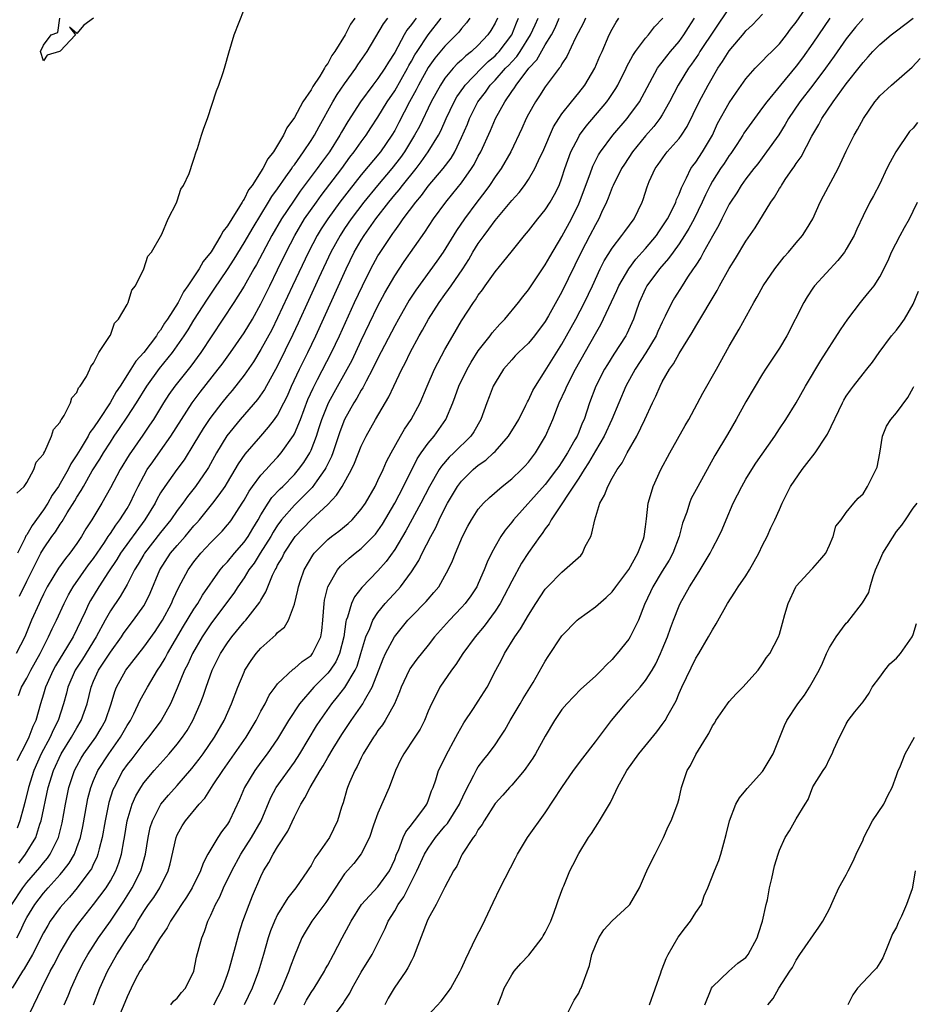
# Model space of a CAD drawing. Units: inches. Extents: x 2580000 to 2583000, y 1518000 to 1521000.
# Drawn here: x 2580988 to 2581095, y 1518689 to 1518807 of the extents above; entities that cross this region are included whole.
import ezdxf

# ---------------------------------------------------------------- set-up
doc = ezdxf.new("R2010")
doc.units = ezdxf.units.IN
doc.header["$MEASUREMENT"] = 0
doc.layers.add('LD25801518_2ft', color=82, linetype='Continuous')

msp = doc.modelspace()

# ---------------------------------------------------------------- linework, layer by layer
at = {"layer": 'LD25801518_2ft'}
for points, elevation in [([(2581011.37, 1518689), (2581012.4, 1518691), (2581013, 1518692.61), (2581013.2, 1518693.2), (2581013.98, 1518695.98), (2581014.4, 1518697.6), (2581014.85, 1518699), (2581015.58, 1518701), (2581015.99, 1518702.01), (2581017, 1518704.35), (2581017.32, 1518705), (2581017.97, 1518706.03), (2581018.45, 1518707), (2581019, 1518707.9), (2581020.22, 1518709.78), (2581021, 1518711.49), (2581021.78, 1518713), (2581022.26, 1518713.74), (2581022.89, 1518715), (2581024.08, 1518717), (2581024.44, 1518717.56), (2581025, 1518718.58), (2581025.63, 1518719.63), (2581026.68, 1518721.32), (2581027.49, 1518722.51), (2581027.81, 1518723), (2581029.19, 1518725), (2581029.38, 1518725.38), (2581030.3, 1518727), (2581031.62, 1518730.38), (2581031.9, 1518731), (2581032.96, 1518733), (2581034.58, 1518735), (2581035, 1518735.45), (2581036.77, 1518737.23), (2581037, 1518737.51), (2581037.7, 1518738.3), (2581038.26, 1518739), (2581039, 1518740.28), (2581039.39, 1518741), (2581039.91, 1518742.09), (2581040.26, 1518743), (2581041.11, 1518745), (2581041.76, 1518746.24), (2581042.18, 1518747), (2581043, 1518748.26), (2581043.63, 1518749), (2581044.32, 1518749.68), (2581045.87, 1518751), (2581047, 1518751.88), (2581048.17, 1518753), (2581048.58, 1518753.42), (2581049, 1518753.91), (2581049.82, 1518755), (2581051.04, 1518757), (2581051.64, 1518758.36), (2581051.91, 1518759), (2581052.46, 1518760.46), (2581052.68, 1518761), (2581053.42, 1518762.58), (2581053.58, 1518763), (2581054.63, 1518765), (2581057, 1518769.26), (2581057.65, 1518770.35), (2581059.57, 1518774.43), (2581059.81, 1518775), (2581060.98, 1518777.02), (2581061.84, 1518778.16), (2581063, 1518779.44), (2581064.29, 1518781), (2581064.57, 1518781.43), (2581065, 1518782.03), (2581065.61, 1518783), (2581066.24, 1518784.24), (2581066.6, 1518785), (2581066.7, 1518785.3), (2581067, 1518785.94), (2581067.28, 1518786.72), (2581067.91, 1518787.91), (2581068.42, 1518789), (2581068.65, 1518789.35), (2581069, 1518789.79), (2581069.81, 1518791), (2581070.99, 1518793), (2581071.62, 1518794.38), (2581073, 1518796.86), (2581073.86, 1518798.14), (2581075, 1518799.74), (2581076.12, 1518801), (2581076.55, 1518801.45), (2581077, 1518801.88), (2581077.53, 1518802.47), (2581078.08, 1518803), (2581079, 1518803.94), (2581079.84, 1518805), (2581080.33, 1518805.67), (2581081, 1518806.5), (2581082.73, 1518809)], 7970), ([(2580987.83, 1518750.17), (2580988.68, 1518751), (2580989, 1518751.48), (2580989.83, 1518753), (2580990.11, 1518753.89), (2580991, 1518754.85), (2580991.04, 1518754.96), (2580991.18, 1518755.18), (2580991.98, 1518757), (2580992.19, 1518757.81), (2580993, 1518758.69), (2580993.08, 1518758.92), (2580993.16, 1518759), (2580993.48, 1518759.48), (2580994.23, 1518761), (2580994.4, 1518761.6), (2580995, 1518762.24), (2580995.2, 1518762.8), (2580995.4, 1518763), (2580996.13, 1518764.13), (2580996.54, 1518765), (2580996.65, 1518765.35), (2580997, 1518765.73), (2580997.63, 1518767), (2580998.91, 1518768.91), (2580998.96, 1518769.04), (2580999, 1518769.08), (2580999.48, 1518770.52), (2580999.99, 1518771), (2581001, 1518772.75), (2581001.12, 1518773), (2581001.55, 1518774.45), (2581001.99, 1518775), (2581003.02, 1518777), (2581003.47, 1518778.53), (2581003.92, 1518779), (2581005.15, 1518781.15), (2581005.93, 1518783), (2581006.89, 1518784.89), (2581007, 1518785.15), (2581007.44, 1518786.56), (2581007.76, 1518787), (2581008.41, 1518788.41), (2581008.62, 1518789), (2581008.7, 1518789.3), (2581009, 1518790.12), (2581009.26, 1518791), (2581009.42, 1518791.42), (2581009.89, 1518793), (2581010.17, 1518793.83), (2581010.62, 1518795), (2581011.71, 1518798.29), (2581011.98, 1518799), (2581012.49, 1518800.49), (2581012.65, 1518801), (2581012.72, 1518801.28), (2581013.16, 1518802.84), (2581013.82, 1518805), (2581015, 1518808.03)], 8002), ([(2581073, 1518808.22), (2581069.5, 1518803), (2581069.31, 1518802.69), (2581068.5, 1518801.5), (2581068.14, 1518801), (2581066.91, 1518799), (2581065.88, 1518797), (2581065, 1518795.44), (2581064.72, 1518795), (2581063.98, 1518794.02), (2581063, 1518792.91), (2581061.44, 1518791), (2581060.46, 1518789.54), (2581060.12, 1518789), (2581059.11, 1518787), (2581059, 1518786.75), (2581058.53, 1518785.47), (2581058.33, 1518785), (2581057.74, 1518783.74), (2581057.42, 1518783), (2581057, 1518782.28), (2581056.35, 1518781), (2581055.31, 1518779), (2581053, 1518774.27), (2581051.41, 1518771.41), (2581051, 1518770.71), (2581049.71, 1518769), (2581049, 1518768.14), (2581047.8, 1518767), (2581047.41, 1518766.59), (2581047, 1518766.15), (2581046.02, 1518765), (2581045, 1518763.39), (2581044.79, 1518763), (2581044.3, 1518761.7), (2581044.02, 1518761), (2581043.29, 1518759), (2581042.47, 1518757.53), (2581042.12, 1518757), (2581040.08, 1518755), (2581039.52, 1518754.48), (2581038.58, 1518753.42), (2581038.31, 1518753), (2581037.15, 1518751), (2581036.11, 1518749), (2581034.33, 1518745.67), (2581033, 1518743.45), (2581031.99, 1518742.01), (2581031, 1518740.91), (2581029.08, 1518738.92), (2581028.2, 1518737.8), (2581027.84, 1518737), (2581027.35, 1518735.35), (2581027.2, 1518735), (2581027.16, 1518734.84), (2581026.9, 1518733), (2581026.41, 1518731), (2581025.97, 1518730.03), (2581025.27, 1518729), (2581025, 1518728.66), (2581023.32, 1518727), (2581021.6, 1518725), (2581020.31, 1518723), (2581019, 1518720.82), (2581017.75, 1518719), (2581017, 1518718.01), (2581016.27, 1518717), (2581015.06, 1518715), (2581014.45, 1518713.55), (2581013.26, 1518711), (2581013, 1518710.58), (2581012.31, 1518709.69), (2581011.86, 1518709), (2581010.67, 1518707), (2581010.08, 1518705.92), (2581009.77, 1518705), (2581008.79, 1518703), (2581008.12, 1518701.88), (2581007.52, 1518701), (2581007, 1518700.18), (2581006.2, 1518699), (2581005.79, 1518698.21), (2581004.88, 1518696.88), (2581003.77, 1518695), (2581003.52, 1518694.48), (2581003, 1518693.83), (2581002.71, 1518693.29), (2581002.52, 1518693), (2581001.97, 1518691.97), (2581001.49, 1518691), (2581001, 1518689.96), (2581000.74, 1518689.26), (2580999.77, 1518687)], 7974), ([(2581006.24, 1518689), (2581006.57, 1518689.43), (2581007, 1518689.8), (2581007.52, 1518690.48), (2581008, 1518691), (2581008.98, 1518693.02), (2581009.32, 1518694.68), (2581009.93, 1518697), (2581010.25, 1518697.75), (2581010.66, 1518699), (2581011, 1518699.71), (2581011.56, 1518701), (2581012.08, 1518701.92), (2581012.54, 1518703), (2581013.53, 1518705), (2581014.61, 1518707), (2581015.89, 1518709), (2581017.02, 1518710.98), (2581018.2, 1518713.8), (2581018.82, 1518715), (2581021, 1518718), (2581021.66, 1518719), (2581023.66, 1518722.34), (2581024.09, 1518723), (2581025.5, 1518725), (2581026.18, 1518725.82), (2581027.05, 1518726.95), (2581028.27, 1518729), (2581028.5, 1518729.5), (2581028.96, 1518731), (2581029.54, 1518733), (2581030.01, 1518734.01), (2581030.38, 1518735), (2581031, 1518735.93), (2581031.88, 1518737), (2581033.38, 1518738.62), (2581033.7, 1518739), (2581035, 1518740.78), (2581035.87, 1518742.13), (2581036.29, 1518743), (2581037.32, 1518745), (2581037.91, 1518746.09), (2581038.32, 1518747), (2581039, 1518748.38), (2581039.33, 1518749), (2581040.51, 1518751), (2581041, 1518751.64), (2581042.38, 1518753), (2581043, 1518753.52), (2581043.88, 1518754.12), (2581044.83, 1518755), (2581045, 1518755.18), (2581046.61, 1518757), (2581047.53, 1518758.47), (2581047.84, 1518759), (2581048.7, 1518760.7), (2581048.89, 1518761.11), (2581049, 1518761.29), (2581049.53, 1518762.47), (2581049.82, 1518763), (2581051, 1518764.8), (2581053, 1518768.01), (2581054.65, 1518771), (2581055.69, 1518773), (2581056.64, 1518775), (2581057.56, 1518777), (2581058.05, 1518777.96), (2581059, 1518779.5), (2581060.18, 1518781), (2581060.52, 1518781.48), (2581061.64, 1518783), (2581062.59, 1518785), (2581062.71, 1518785.29), (2581063.18, 1518786.82), (2581063.44, 1518787.44), (2581064.16, 1518789), (2581064.52, 1518789.48), (2581065.33, 1518790.67), (2581065.58, 1518791), (2581067, 1518792.61), (2581067.3, 1518793), (2581067.97, 1518794.03), (2581069.4, 1518797), (2581070.48, 1518799), (2581071.63, 1518801), (2581072.19, 1518801.81), (2581073, 1518803.09), (2581074.8, 1518805.2), (2581075, 1518805.46), (2581075.8, 1518806.2), (2581077, 1518807.48)], 7972), ([(2580987.21, 1518701), (2580988.53, 1518703), (2580989, 1518703.63), (2580990.57, 1518705.43), (2580991, 1518705.98), (2580991.47, 1518706.53), (2580991.8, 1518707), (2580992.54, 1518708.54), (2580992.78, 1518709), (2580992.83, 1518709.17), (2580993.23, 1518710.77), (2580993.63, 1518713), (2580994.05, 1518715), (2580994.72, 1518717), (2580995, 1518717.54), (2580995.52, 1518718.48), (2580995.84, 1518719), (2580997.25, 1518721), (2580997.9, 1518722.1), (2580998.4, 1518723), (2580999.08, 1518725), (2580999.53, 1518726.47), (2580999.75, 1518727), (2581000.85, 1518729), (2581003, 1518731.78), (2581004.35, 1518733.65), (2581005, 1518734.62), (2581005.23, 1518735), (2581006.31, 1518737), (2581006.51, 1518737.49), (2581007.13, 1518738.87), (2581007.48, 1518739.48), (2581008.29, 1518741), (2581009, 1518741.97), (2581009.83, 1518743), (2581011, 1518744.27), (2581012.36, 1518745.64), (2581013, 1518746.38), (2581013.27, 1518746.73), (2581013.47, 1518747), (2581014.77, 1518749), (2581015, 1518749.36), (2581015.59, 1518750.41), (2581016.01, 1518751), (2581017, 1518752.33), (2581017.62, 1518753), (2581018.26, 1518753.74), (2581019, 1518754.51), (2581019.42, 1518755), (2581020.9, 1518757.1), (2581021, 1518757.29), (2581021.72, 1518759), (2581022.63, 1518761.37), (2581023.24, 1518762.76), (2581023.78, 1518763.78), (2581025.46, 1518767), (2581026.39, 1518769), (2581028.21, 1518773), (2581029.14, 1518775), (2581030.15, 1518777), (2581031, 1518778.56), (2581031.17, 1518778.83), (2581032.6, 1518781), (2581032.77, 1518781.23), (2581033, 1518781.57), (2581033.62, 1518782.38), (2581034.03, 1518783), (2581035.51, 1518785), (2581036.2, 1518785.8), (2581037, 1518786.89), (2581038.79, 1518789), (2581039.74, 1518790.26), (2581040.18, 1518791), (2581041, 1518792.71), (2581041.69, 1518794.31), (2581041.96, 1518795), (2581042.95, 1518797), (2581043.84, 1518798.16), (2581044.43, 1518799), (2581045, 1518799.59), (2581046.26, 1518801), (2581046.63, 1518801.37), (2581047, 1518801.78), (2581047.6, 1518802.4), (2581048, 1518803), (2581049.25, 1518805), (2581049.8, 1518806.2), (2581050.14, 1518807)], 7986), ([(2581055.82, 1518807), (2581055.56, 1518806.44), (2581054.63, 1518804.63), (2581053.6, 1518802.4), (2581053, 1518801.53), (2581052.82, 1518801.18), (2581052.66, 1518801), (2581051, 1518798.78), (2581050.3, 1518797.7), (2581049.82, 1518797), (2581049, 1518795.51), (2581048.73, 1518795), (2581048.21, 1518793.79), (2581046.89, 1518791), (2581045.72, 1518789), (2581045, 1518788.01), (2581044.33, 1518787), (2581043.77, 1518786.23), (2581042.82, 1518785), (2581041.36, 1518783), (2581040.41, 1518781.59), (2581038.78, 1518779), (2581038.05, 1518777.95), (2581035.53, 1518774.47), (2581034.75, 1518773.25), (2581033.45, 1518771), (2581033, 1518770.2), (2581031, 1518766.32), (2581030.36, 1518765), (2581029.59, 1518763.59), (2581029.2, 1518762.8), (2581029, 1518762.51), (2581028.47, 1518761.53), (2581028.12, 1518761), (2581027, 1518759.01), (2581026.46, 1518757.54), (2581025.61, 1518755), (2581025.44, 1518754.56), (2581025, 1518753.71), (2581024.78, 1518753.22), (2581024.64, 1518753), (2581023.67, 1518751.67), (2581023.12, 1518750.88), (2581021, 1518748.76), (2581019.48, 1518747), (2581019.27, 1518746.73), (2581019, 1518746.35), (2581018.47, 1518745.53), (2581018.18, 1518745), (2581016.92, 1518743), (2581016.19, 1518741.81), (2581015.57, 1518741), (2581015, 1518740.07), (2581014.25, 1518739), (2581013.77, 1518738.23), (2581013, 1518737.23), (2581011, 1518734.54), (2581010.38, 1518733.62), (2581009.97, 1518733), (2581008.82, 1518731), (2581008.26, 1518729.74), (2581007.88, 1518729), (2581007, 1518726.85), (2581006.21, 1518725), (2581005.07, 1518723), (2581003.58, 1518721), (2581003, 1518720.33), (2581001.57, 1518718.43), (2581001, 1518717.72), (2581000.51, 1518717), (2580999.44, 1518715), (2580999.31, 1518714.69), (2580998.81, 1518713.19), (2580998.76, 1518713), (2580998.36, 1518711), (2580998.02, 1518709), (2580997.66, 1518707.66), (2580997.52, 1518707), (2580997.38, 1518706.62), (2580997, 1518705.85), (2580996.73, 1518705.27), (2580996.56, 1518705), (2580995.03, 1518702.97), (2580994.12, 1518701.88), (2580993.3, 1518701), (2580993, 1518700.62), (2580991.82, 1518699), (2580991.51, 1518698.49), (2580991, 1518697.59), (2580989.68, 1518695), (2580988.7, 1518693.3), (2580988.48, 1518693), (2580987.27, 1518691)], 7982), ([(2581035.56, 1518807), (2581035.32, 1518806.68), (2581035, 1518806.22), (2581034.45, 1518805.55), (2581034.13, 1518805), (2581033, 1518802.88), (2581032.26, 1518801.74), (2581031.84, 1518801), (2581031, 1518799.78), (2581030.39, 1518799), (2581028.91, 1518797), (2581027.38, 1518794.62), (2581026.65, 1518793.35), (2581026.46, 1518793), (2581025.19, 1518791), (2581024.25, 1518789.75), (2581023.74, 1518789), (2581021.71, 1518786.29), (2581020.88, 1518785.12), (2581019.47, 1518783), (2581018.32, 1518781), (2581016.47, 1518777.53), (2581016.16, 1518777), (2581015, 1518774.94), (2581013.78, 1518773), (2581009.83, 1518767), (2581008.61, 1518765.39), (2581006.69, 1518763), (2581006.01, 1518761.99), (2581005.36, 1518761), (2581004.15, 1518759), (2581003.7, 1518758.3), (2581002.89, 1518757.11), (2581001.25, 1518754.75), (2581000.18, 1518753), (2580999, 1518750.82), (2580997.97, 1518749), (2580996.77, 1518747), (2580996.08, 1518745.92), (2580995.55, 1518745), (2580995, 1518744.18), (2580994.14, 1518743), (2580993.62, 1518742.38), (2580992.78, 1518741.22), (2580991.45, 1518739), (2580991, 1518738.11), (2580990.65, 1518737.35), (2580990.47, 1518737), (2580989.58, 1518735), (2580988.76, 1518733), (2580987.75, 1518731)], 7996), ([(2580987.8, 1518697), (2580988.22, 1518697.78), (2580988.77, 1518699), (2580989, 1518699.43), (2580989.95, 1518701), (2580991, 1518702.36), (2580991.56, 1518703), (2580993, 1518704.57), (2580993.37, 1518705), (2580994.08, 1518705.92), (2580994.7, 1518707), (2580995, 1518707.81), (2580995.41, 1518709), (2580995.69, 1518710.31), (2580996.17, 1518713), (2580996.32, 1518713.68), (2580996.67, 1518715), (2580997, 1518715.82), (2580997.52, 1518717), (2580998.8, 1518719), (2581000.22, 1518721), (2581001, 1518722.4), (2581001.39, 1518723), (2581001.8, 1518723.8), (2581002.58, 1518725.42), (2581003.43, 1518727), (2581004.62, 1518729), (2581005, 1518729.55), (2581005.54, 1518730.46), (2581005.83, 1518731), (2581007.74, 1518734.26), (2581009, 1518736.31), (2581009.47, 1518737), (2581010.02, 1518737.98), (2581012.15, 1518741), (2581012.52, 1518741.48), (2581013, 1518741.97), (2581013.84, 1518743), (2581015, 1518744.32), (2581015.47, 1518745), (2581016.03, 1518745.97), (2581016.66, 1518747), (2581017, 1518747.6), (2581017.87, 1518749), (2581018.32, 1518749.68), (2581019.3, 1518750.7), (2581019.62, 1518751), (2581021, 1518752.41), (2581021.51, 1518753), (2581022.13, 1518753.87), (2581022.84, 1518755), (2581023, 1518755.34), (2581023.64, 1518757), (2581023.98, 1518758.02), (2581024.28, 1518759), (2581025.08, 1518761), (2581025.76, 1518762.24), (2581027.33, 1518765), (2581027.9, 1518766.1), (2581029, 1518768.46), (2581031, 1518772.58), (2581031.84, 1518774.16), (2581033, 1518776.18), (2581034.12, 1518777.88), (2581036.59, 1518781.41), (2581037.65, 1518783), (2581039.11, 1518785), (2581039.97, 1518786.03), (2581041, 1518787.31), (2581042.2, 1518789), (2581042.51, 1518789.49), (2581043, 1518790.48), (2581043.29, 1518791), (2581044.44, 1518793.56), (2581045.06, 1518795), (2581046.16, 1518797), (2581047, 1518798.24), (2581047.32, 1518798.68), (2581047.51, 1518799), (2581049.04, 1518801), (2581049.99, 1518802.01), (2581051, 1518803.79), (2581051.74, 1518805), (2581052.17, 1518805.83), (2581052.67, 1518807)], 7984), ([(2581041.98, 1518807), (2581041.58, 1518806.42), (2581041, 1518805.77), (2581040.67, 1518805.33), (2581040.36, 1518805), (2581039, 1518803.66), (2581037.81, 1518802.19), (2581037, 1518801.09), (2581035.84, 1518799), (2581035.57, 1518798.43), (2581034.79, 1518797), (2581033.5, 1518794.5), (2581033, 1518793.57), (2581032.66, 1518793), (2581031.3, 1518791), (2581029, 1518788.25), (2581027.56, 1518786.44), (2581026.45, 1518785), (2581024.99, 1518783), (2581024.22, 1518781.78), (2581023.74, 1518781), (2581022.69, 1518779), (2581020.79, 1518775), (2581019, 1518771.16), (2581018.29, 1518769.71), (2581017, 1518767.35), (2581016.11, 1518765.89), (2581015, 1518764.31), (2581013.55, 1518762.45), (2581013, 1518761.82), (2581012.34, 1518761), (2581011, 1518759.28), (2581010.8, 1518759), (2581010.08, 1518757.92), (2581009.52, 1518757), (2581009, 1518756.1), (2581007.82, 1518754.18), (2581006.94, 1518753), (2581005.51, 1518751), (2581005, 1518750.22), (2581004.56, 1518749.44), (2581004.34, 1518749), (2581003.11, 1518747), (2581000.2, 1518743), (2580999.76, 1518742.24), (2580998.77, 1518740.77), (2580997.64, 1518739), (2580996.64, 1518737.36), (2580996.44, 1518737), (2580995.99, 1518735.99), (2580995.52, 1518735), (2580994.56, 1518733), (2580993.89, 1518731.89), (2580992.45, 1518729.55), (2580992.15, 1518729), (2580991.24, 1518727), (2580991, 1518726.16), (2580990.64, 1518725), (2580990.07, 1518723), (2580989.72, 1518722.28), (2580989.25, 1518721), (2580989, 1518720.48), (2580987.81, 1518718.19)], 7992), ([(2581045.28, 1518807), (2581045, 1518806.4), (2581044.49, 1518805.51), (2581044.15, 1518805), (2581043, 1518803.77), (2581042.17, 1518803), (2581041.51, 1518802.49), (2581041, 1518801.98), (2581040.48, 1518801.52), (2581040.01, 1518801), (2581039, 1518799.8), (2581038.46, 1518799), (2581037.37, 1518797), (2581035.95, 1518794.05), (2581035.37, 1518793), (2581034.17, 1518791), (2581033.69, 1518790.31), (2581032.66, 1518789), (2581030.94, 1518787), (2581029.3, 1518785), (2581027.79, 1518783), (2581027, 1518781.82), (2581026.47, 1518781), (2581025.38, 1518779), (2581023.93, 1518775.93), (2581021.47, 1518770.53), (2581020.83, 1518769.17), (2581019, 1518765.43), (2581017.43, 1518762.57), (2581016.61, 1518761.39), (2581014.53, 1518759), (2581012.94, 1518757.06), (2581011.69, 1518755), (2581010.73, 1518753.27), (2581010.56, 1518753), (2581009.18, 1518751), (2581008.22, 1518749.78), (2581007.68, 1518749), (2581007, 1518748.1), (2581006.22, 1518747), (2581005, 1518745.5), (2581003.08, 1518743), (2581003, 1518742.87), (2581002.31, 1518741.69), (2581001.88, 1518741), (2581001, 1518739.26), (2581000.18, 1518737.82), (2580999, 1518736.1), (2580998.39, 1518735), (2580997.32, 1518733), (2580995.66, 1518730.34), (2580994.8, 1518729), (2580993.92, 1518727), (2580993.74, 1518726.26), (2580993.4, 1518725), (2580992.77, 1518723), (2580992.16, 1518721.84), (2580991.82, 1518721), (2580990.74, 1518719), (2580989.85, 1518717), (2580989.23, 1518715), (2580988.79, 1518713.21), (2580988.61, 1518712.61), (2580988.18, 1518711), (2580987.86, 1518710.14)], 7990), ([(2581028.25, 1518807), (2581027.71, 1518806.29), (2581027.07, 1518805), (2581025.83, 1518803), (2581025.48, 1518802.52), (2581025, 1518801.59), (2581024.73, 1518801.27), (2581024.62, 1518801), (2581024.04, 1518800.04), (2581023.2, 1518798.81), (2581023, 1518798.44), (2581022.03, 1518797), (2581021, 1518795.11), (2581020.12, 1518793.88), (2581019.72, 1518793), (2581019, 1518791.8), (2581018.49, 1518791), (2581017.83, 1518790.17), (2581017.25, 1518789), (2581015.94, 1518787), (2581015.53, 1518786.47), (2581015, 1518785.36), (2581014.84, 1518785.16), (2581014.77, 1518785), (2581014.46, 1518784.46), (2581013.51, 1518783), (2581013, 1518782.15), (2581012.48, 1518781.52), (2581012.23, 1518781), (2581011.05, 1518779.05), (2581010.11, 1518777.89), (2581009.63, 1518777), (2581009, 1518776.05), (2581008.28, 1518775), (2581007.73, 1518774.27), (2581007.09, 1518773), (2581005.83, 1518771), (2581005.49, 1518770.51), (2581005, 1518769.69), (2581004.68, 1518769.32), (2581004.51, 1518769), (2581002.99, 1518767), (2581002.03, 1518765.97), (2581001.46, 1518765), (2581000.18, 1518763), (2580999.71, 1518762.29), (2580998.98, 1518760.98), (2580997.65, 1518759), (2580997, 1518758), (2580996.55, 1518757.45), (2580996.34, 1518757), (2580995.39, 1518755.39), (2580995, 1518754.75), (2580994.29, 1518753.71), (2580993.96, 1518753), (2580993, 1518751.33), (2580992.79, 1518751), (2580992.06, 1518749.94), (2580991.52, 1518749), (2580991, 1518748.21), (2580989.67, 1518746.33), (2580989, 1518745.2), (2580988.91, 1518745.09), (2580988.78, 1518744.78), (2580987.88, 1518743)], 8000), ([(2580988.01, 1518725.99), (2580988.39, 1518727), (2580989, 1518728.06), (2580989.48, 1518729), (2580990.6, 1518731), (2580991, 1518731.82), (2580991.62, 1518733), (2580992.05, 1518733.95), (2580992.56, 1518735), (2580993.46, 1518737), (2580993.98, 1518738.02), (2580994.55, 1518739), (2580996.4, 1518741.61), (2580997, 1518742.39), (2580998.28, 1518744.29), (2580998.75, 1518745), (2580998.84, 1518745.16), (2580999, 1518745.36), (2580999.64, 1518746.36), (2581000.15, 1518747), (2581001, 1518748.34), (2581001.38, 1518749), (2581001.88, 1518750.12), (2581002.33, 1518751), (2581003, 1518752.27), (2581003.42, 1518753), (2581004.06, 1518753.94), (2581005, 1518755.23), (2581006.24, 1518757), (2581007.49, 1518759), (2581008.78, 1518761), (2581009.72, 1518762.28), (2581011.9, 1518765), (2581012.37, 1518765.63), (2581013.38, 1518767), (2581015, 1518769.36), (2581015.98, 1518771), (2581017, 1518772.83), (2581018.05, 1518775), (2581019, 1518776.89), (2581020.01, 1518779), (2581021.04, 1518781), (2581022.23, 1518783), (2581023.64, 1518785), (2581024.21, 1518785.79), (2581026.66, 1518789), (2581027.65, 1518790.35), (2581028.17, 1518791), (2581029, 1518792.21), (2581029.58, 1518793), (2581030.14, 1518793.86), (2581031, 1518795.14), (2581032.12, 1518797), (2581033, 1518798.32), (2581034.52, 1518801), (2581034.68, 1518801.32), (2581035, 1518801.85), (2581035.41, 1518802.59), (2581035.67, 1518803), (2581036.99, 1518805.01), (2581038.55, 1518807)], 7994), ([(2580988.05, 1518705.95), (2580988.87, 1518707), (2580990.07, 1518709), (2580990.58, 1518710.58), (2580990.73, 1518711), (2580991.57, 1518715), (2580992.19, 1518717), (2580993.12, 1518719), (2580994.37, 1518721), (2580995, 1518722.13), (2580995.52, 1518723), (2580996.21, 1518725), (2580996.7, 1518727), (2580997, 1518727.71), (2580997.59, 1518729), (2580998.16, 1518729.84), (2580999, 1518731.18), (2581000.32, 1518733), (2581000.59, 1518733.41), (2581001, 1518733.99), (2581001.78, 1518735), (2581003, 1518736.71), (2581003.18, 1518737), (2581003.76, 1518738.24), (2581004.9, 1518741), (2581006.21, 1518743), (2581007, 1518743.94), (2581007.93, 1518745), (2581009, 1518746.27), (2581009.36, 1518746.64), (2581009.65, 1518747), (2581011.27, 1518749), (2581012.02, 1518749.98), (2581012.71, 1518751), (2581013, 1518751.46), (2581013.94, 1518753), (2581014.32, 1518753.68), (2581015.14, 1518754.86), (2581016.98, 1518757), (2581017.93, 1518758.07), (2581018.63, 1518759), (2581019, 1518759.53), (2581019.76, 1518761), (2581020.17, 1518761.83), (2581020.67, 1518763), (2581021.6, 1518765), (2581022.6, 1518767), (2581023.57, 1518769), (2581027.18, 1518777), (2581028.17, 1518779), (2581029, 1518780.46), (2581029.33, 1518781), (2581030.74, 1518783), (2581032.29, 1518785), (2581033, 1518785.86), (2581033.53, 1518786.47), (2581033.93, 1518787), (2581035.56, 1518789), (2581036.18, 1518789.81), (2581036.99, 1518791), (2581038.22, 1518793), (2581038.5, 1518793.5), (2581039.17, 1518795), (2581040.11, 1518797), (2581040.43, 1518797.57), (2581041.25, 1518798.75), (2581041.44, 1518799), (2581043.37, 1518801), (2581044.19, 1518801.81), (2581045, 1518802.49), (2581045.25, 1518802.75), (2581045.48, 1518803), (2581046.99, 1518805), (2581047.57, 1518806.43), (2581047.82, 1518807)], 7988), ([(2580988.14, 1518737.86), (2580989, 1518739.65), (2580990.7, 1518743), (2580991, 1518743.51), (2580992.02, 1518745), (2580992.44, 1518745.56), (2580993, 1518746.47), (2580993.22, 1518746.78), (2580993.85, 1518747.85), (2580994.74, 1518749.26), (2580995, 1518749.72), (2580995.51, 1518750.49), (2580995.78, 1518751), (2580996.84, 1518752.84), (2580997.74, 1518754.26), (2580998.18, 1518755), (2580999, 1518756.29), (2580999.47, 1518757), (2581000.1, 1518757.9), (2581001, 1518759.29), (2581002.11, 1518761), (2581003.35, 1518763), (2581004.89, 1518765.11), (2581006.42, 1518767), (2581007, 1518767.8), (2581007.83, 1518769), (2581008.29, 1518769.71), (2581009, 1518770.89), (2581010.6, 1518773.4), (2581011.43, 1518774.57), (2581013, 1518776.94), (2581013.81, 1518778.19), (2581015, 1518780.12), (2581016.06, 1518781.94), (2581017.93, 1518785), (2581018.32, 1518785.68), (2581019, 1518786.58), (2581020, 1518788), (2581020.69, 1518789), (2581020.8, 1518789.2), (2581021, 1518789.45), (2581022.08, 1518791), (2581023, 1518792.38), (2581023.4, 1518793), (2581023.95, 1518794.05), (2581025.62, 1518797), (2581026.14, 1518797.86), (2581027, 1518799.13), (2581028.34, 1518801), (2581028.6, 1518801.4), (2581029.71, 1518803), (2581031.68, 1518806.32), (2581032.19, 1518807)], 7998), ([(2580988.89, 1518687), (2580990.8, 1518691), (2580991.8, 1518693), (2580992.23, 1518693.77), (2580993, 1518695.26), (2580994.02, 1518697), (2580994.4, 1518697.6), (2580995.23, 1518698.77), (2580997, 1518700.99), (2580998.49, 1518703), (2580999, 1518703.84), (2580999.64, 1518705), (2581000.02, 1518705.98), (2581000.34, 1518707), (2581000.61, 1518708.61), (2581000.69, 1518709), (2581001.01, 1518711), (2581001.61, 1518713), (2581002.03, 1518713.97), (2581002.64, 1518715), (2581003, 1518715.54), (2581004.24, 1518717), (2581006.03, 1518719), (2581007, 1518720.16), (2581007.63, 1518721), (2581008.18, 1518721.82), (2581008.87, 1518723), (2581009.74, 1518725), (2581010.08, 1518725.92), (2581010.44, 1518727), (2581011.19, 1518729), (2581012.18, 1518731), (2581013, 1518732.3), (2581013.51, 1518733), (2581015, 1518734.81), (2581015.18, 1518735), (2581016.87, 1518737.13), (2581017, 1518737.4), (2581017.61, 1518738.39), (2581017.83, 1518739), (2581018.39, 1518740.39), (2581018.69, 1518741), (2581018.82, 1518741.18), (2581019, 1518741.58), (2581019.53, 1518742.47), (2581019.77, 1518743), (2581021, 1518744.88), (2581021.1, 1518745), (2581023, 1518747), (2581025, 1518748.84), (2581026.06, 1518749.94), (2581026.71, 1518751), (2581027.82, 1518753), (2581028.21, 1518753.79), (2581029, 1518755.81), (2581029.58, 1518757), (2581030.72, 1518759), (2581032.31, 1518761.69), (2581032.91, 1518763), (2581033.86, 1518765), (2581034.26, 1518765.74), (2581034.84, 1518767), (2581035.92, 1518769), (2581036.32, 1518769.68), (2581037.04, 1518771), (2581038.32, 1518773), (2581039, 1518773.95), (2581039.45, 1518774.55), (2581039.75, 1518775), (2581041.14, 1518777), (2581041.86, 1518778.14), (2581042.36, 1518779), (2581043, 1518780.03), (2581043.68, 1518781), (2581044.26, 1518781.74), (2581045, 1518782.8), (2581047, 1518785.19), (2581047.87, 1518786.13), (2581048.53, 1518787), (2581049, 1518787.69), (2581049.77, 1518789), (2581050.41, 1518790.41), (2581050.7, 1518791), (2581052, 1518794), (2581052.64, 1518795), (2581053, 1518795.54), (2581054.14, 1518797), (2581055, 1518798.06), (2581055.73, 1518799), (2581056.93, 1518801), (2581057.54, 1518802.46), (2581057.79, 1518803), (2581058.65, 1518805), (2581059, 1518805.67), (2581059.49, 1518806.51), (2581059.81, 1518807)], 7980), ([(2580997, 1518807.01), (2580995.84, 1518806.16), (2580995, 1518805.14), (2580994.1, 1518805.9), (2580994.83, 1518805), (2580993, 1518803.05), (2580992.91, 1518803), (2580991.45, 1518802.55), (2580991, 1518801.89), (2580990.64, 1518803), (2580991, 1518803.78), (2580991.91, 1518805), (2580992.71, 1518805.29), (2580992.96, 1518807)], 8002), ([(2580993.47, 1518689), (2580993.94, 1518690.06), (2580994.32, 1518691), (2580995.23, 1518693), (2580995.84, 1518694.16), (2580996.3, 1518695), (2580997.58, 1518697), (2580999, 1518699), (2581000.6, 1518701.4), (2581001.62, 1518703), (2581002.63, 1518705), (2581002.72, 1518705.28), (2581003.2, 1518707), (2581003.53, 1518709), (2581003.78, 1518710.22), (2581004.02, 1518711), (2581005, 1518712.92), (2581005.05, 1518713), (2581005.94, 1518714.06), (2581007, 1518715.21), (2581008.76, 1518717.25), (2581009.62, 1518718.38), (2581010.08, 1518719), (2581011.46, 1518721), (2581012.6, 1518723), (2581013.49, 1518725), (2581014.24, 1518727), (2581015, 1518728.79), (2581015.1, 1518729), (2581015.84, 1518730.16), (2581016.45, 1518731), (2581017, 1518731.65), (2581018.77, 1518733.23), (2581019, 1518733.51), (2581019.83, 1518734.17), (2581020.3, 1518735), (2581021, 1518736.9), (2581021.41, 1518738.59), (2581021.48, 1518739), (2581021.75, 1518739.75), (2581022.18, 1518741), (2581023.21, 1518742.79), (2581023.38, 1518743), (2581025, 1518744.65), (2581025.44, 1518745), (2581026.34, 1518745.66), (2581027.45, 1518746.55), (2581027.91, 1518747), (2581029, 1518748.28), (2581029.49, 1518749), (2581030.65, 1518751), (2581031, 1518751.7), (2581031.61, 1518753), (2581032.03, 1518753.97), (2581032.57, 1518755), (2581033.69, 1518757), (2581034.17, 1518757.83), (2581034.98, 1518759), (2581036.05, 1518761), (2581036.89, 1518763), (2581037.78, 1518765), (2581039, 1518767.36), (2581039.94, 1518769), (2581041, 1518770.79), (2581042.44, 1518773), (2581042.68, 1518773.32), (2581043, 1518773.85), (2581043.5, 1518774.5), (2581043.83, 1518775), (2581045, 1518776.67), (2581046.07, 1518777.93), (2581046.91, 1518779), (2581048.54, 1518781), (2581049, 1518781.54), (2581050.12, 1518783), (2581051, 1518784.09), (2581051.59, 1518785), (2581052.11, 1518785.89), (2581052.66, 1518787), (2581053, 1518787.9), (2581053.36, 1518789), (2581054.06, 1518791), (2581055, 1518792.81), (2581055.11, 1518793), (2581055.91, 1518794.09), (2581058.36, 1518797), (2581058.63, 1518797.37), (2581059.43, 1518798.57), (2581059.68, 1518799), (2581060.67, 1518801), (2581060.77, 1518801.23), (2581061.46, 1518802.54), (2581061.79, 1518803), (2581063, 1518804.6), (2581063.35, 1518805), (2581064.06, 1518805.94), (2581065.05, 1518807)], 7978), ([(2580996.97, 1518689), (2580997.75, 1518691), (2580998.64, 1518693), (2580999.79, 1518695), (2581001.04, 1518697), (2581001.83, 1518698.17), (2581002.28, 1518699), (2581003, 1518700.15), (2581003.58, 1518701), (2581004.18, 1518701.82), (2581004.91, 1518703), (2581005.91, 1518705), (2581006.14, 1518705.86), (2581006.86, 1518709), (2581007, 1518709.32), (2581007.59, 1518710.41), (2581007.97, 1518711), (2581009.63, 1518713), (2581010.3, 1518713.7), (2581011.3, 1518715.3), (2581012.43, 1518717), (2581013.85, 1518719), (2581015.22, 1518721), (2581016.43, 1518723), (2581017, 1518724.11), (2581017.5, 1518725), (2581017.99, 1518726.01), (2581018.7, 1518727), (2581019, 1518727.38), (2581020.87, 1518729.13), (2581021, 1518729.21), (2581021.94, 1518730.06), (2581023, 1518730.78), (2581023.19, 1518731), (2581023.34, 1518731.34), (2581024.15, 1518733), (2581024.28, 1518733.72), (2581024.42, 1518735), (2581024.55, 1518737), (2581024.61, 1518737.39), (2581025, 1518739), (2581026.15, 1518741), (2581026.53, 1518741.47), (2581027.57, 1518742.43), (2581028.27, 1518743), (2581029, 1518743.55), (2581030.43, 1518745), (2581030.7, 1518745.3), (2581031, 1518745.7), (2581031.53, 1518746.47), (2581033.02, 1518749), (2581034.06, 1518751), (2581035.69, 1518754.31), (2581036.15, 1518755), (2581037, 1518756.18), (2581037.71, 1518757), (2581039.13, 1518759), (2581039.95, 1518761), (2581040.24, 1518761.76), (2581040.68, 1518763), (2581041.65, 1518765), (2581042.14, 1518765.86), (2581043, 1518767.21), (2581044.41, 1518769), (2581044.65, 1518769.35), (2581045.59, 1518770.41), (2581046.16, 1518771), (2581047.81, 1518773), (2581048.32, 1518773.68), (2581049, 1518774.52), (2581051, 1518777.5), (2581051.54, 1518778.46), (2581053, 1518780.88), (2581054.13, 1518783), (2581055, 1518784.78), (2581055.1, 1518785), (2581056.37, 1518788.37), (2581056.7, 1518789.3), (2581057.37, 1518790.63), (2581057.61, 1518791), (2581059.08, 1518793), (2581060.78, 1518795), (2581061, 1518795.28), (2581062.26, 1518797), (2581064.44, 1518801), (2581064.66, 1518801.34), (2581065, 1518801.74), (2581065.54, 1518802.46), (2581065.97, 1518803), (2581067, 1518804.22), (2581067.57, 1518805), (2581068.12, 1518805.88), (2581068.86, 1518807)], 7976), ([(2581085.02, 1518807), (2581083, 1518804.01), (2581081.75, 1518802.25), (2581081, 1518801.25), (2581079.13, 1518799), (2581077.5, 1518797), (2581077, 1518796.3), (2581076.03, 1518795), (2581074.76, 1518793.24), (2581074.62, 1518793), (2581073.9, 1518791.9), (2581073.18, 1518790.82), (2581073, 1518790.58), (2581072.38, 1518789.62), (2581071.96, 1518789), (2581071, 1518787.49), (2581070.72, 1518787), (2581070.15, 1518785.85), (2581069.77, 1518785), (2581068.8, 1518783), (2581068.17, 1518781.83), (2581067.67, 1518781), (2581067, 1518779.99), (2581066.29, 1518779), (2581065.76, 1518778.24), (2581064.67, 1518777), (2581063.17, 1518775), (2581063, 1518774.67), (2581062.25, 1518773), (2581061.84, 1518771.84), (2581061.56, 1518771), (2581060.77, 1518769.23), (2581060.65, 1518769), (2581059.21, 1518766.79), (2581058.44, 1518765.56), (2581058.1, 1518765), (2581057.06, 1518763), (2581056.3, 1518761), (2581055.64, 1518759), (2581055.43, 1518758.57), (2581055, 1518757.47), (2581054.8, 1518757), (2581054.56, 1518756.56), (2581053.67, 1518755), (2581053, 1518753.94), (2581052.61, 1518753.39), (2581052.36, 1518753), (2581051, 1518751.21), (2581047.22, 1518747), (2581047, 1518746.7), (2581046.22, 1518745.78), (2581045.7, 1518745), (2581045, 1518743.81), (2581044.56, 1518743), (2581044.05, 1518741.95), (2581043.7, 1518741), (2581043, 1518739.38), (2581042.82, 1518739), (2581042.1, 1518737.9), (2581041.44, 1518737), (2581041, 1518736.5), (2581039.56, 1518735), (2581037.78, 1518733), (2581037, 1518732), (2581035.66, 1518730.34), (2581035, 1518729.44), (2581034.83, 1518729.17), (2581034.73, 1518729), (2581033.78, 1518727), (2581033.58, 1518726.42), (2581032.97, 1518725), (2581031.86, 1518723), (2581031.53, 1518722.47), (2581031, 1518721.79), (2581030.69, 1518721.31), (2581030.46, 1518721), (2581029.23, 1518719), (2581029, 1518718.55), (2581028.52, 1518717.48), (2581028.22, 1518717), (2581027.6, 1518715.6), (2581027.36, 1518715), (2581027.27, 1518714.73), (2581026.83, 1518713.17), (2581026.65, 1518712.65), (2581026.17, 1518711), (2581025.19, 1518709), (2581023.82, 1518707), (2581023.47, 1518706.53), (2581023, 1518705.65), (2581022.74, 1518705.26), (2581022.59, 1518705), (2581021.18, 1518703), (2581020.21, 1518701.79), (2581019, 1518699.78), (2581018.62, 1518699), (2581018.16, 1518697.84), (2581017.88, 1518697), (2581017.31, 1518695), (2581016.71, 1518693), (2581015.96, 1518691), (2581015, 1518689)], 7968), ([(2581089, 1518806.94), (2581088.09, 1518805.91), (2581087, 1518804.53), (2581085.56, 1518802.44), (2581084.53, 1518801), (2581083.01, 1518798.99), (2581081.44, 1518797), (2581080.1, 1518795), (2581079.71, 1518794.29), (2581078.94, 1518793.06), (2581077.47, 1518791), (2581076.41, 1518789.59), (2581075.94, 1518789), (2581075, 1518787.77), (2581074.45, 1518787), (2581073.9, 1518786.1), (2581073.14, 1518785), (2581073, 1518784.76), (2581072.12, 1518783), (2581071.76, 1518782.24), (2581071, 1518780.94), (2581069.93, 1518779), (2581069.61, 1518778.39), (2581069, 1518777.46), (2581068.83, 1518777.17), (2581068.7, 1518777), (2581068.03, 1518776.03), (2581067.36, 1518775), (2581066.45, 1518773.55), (2581066.13, 1518773), (2581065.36, 1518771.36), (2581065, 1518770.65), (2581064.48, 1518769.52), (2581064.26, 1518769), (2581063.03, 1518766.96), (2581061.75, 1518765), (2581060.64, 1518763), (2581059.79, 1518761), (2581058.98, 1518759), (2581058.05, 1518757), (2581057, 1518755.24), (2581056.19, 1518753.81), (2581055.64, 1518753), (2581055, 1518751.99), (2581051.73, 1518747), (2581051.49, 1518746.51), (2581051, 1518745.93), (2581050.64, 1518745.36), (2581050.35, 1518745), (2581049, 1518743.1), (2581048.18, 1518741.82), (2581047, 1518739.68), (2581046.11, 1518737.89), (2581045.61, 1518737), (2581045, 1518736.07), (2581043.71, 1518734.29), (2581042.61, 1518733), (2581041.14, 1518731), (2581040.32, 1518729.68), (2581039.79, 1518729), (2581038.41, 1518727), (2581037.83, 1518725.83), (2581037.39, 1518725), (2581037, 1518724.1), (2581036.55, 1518723), (2581036.03, 1518721.97), (2581035.42, 1518721), (2581034.09, 1518719), (2581033.71, 1518718.29), (2581033.09, 1518717), (2581032.32, 1518715), (2581031, 1518711.92), (2581030.48, 1518710.48), (2581029.97, 1518709), (2581029, 1518707.04), (2581028.11, 1518705.89), (2581027, 1518704.64), (2581024.76, 1518701.24), (2581023.09, 1518699), (2581022.3, 1518697.7), (2581021.91, 1518697), (2581021, 1518694.87), (2581020.5, 1518693.5), (2581020.35, 1518693), (2581019.51, 1518691), (2581018.53, 1518689)], 7966), ([(2581022.16, 1518689), (2581022.46, 1518689.54), (2581023, 1518690.45), (2581023.37, 1518691), (2581024.59, 1518693), (2581024.72, 1518693.28), (2581025, 1518693.75), (2581025.69, 1518695), (2581026.72, 1518697), (2581027.53, 1518698.47), (2581027.79, 1518699), (2581029.03, 1518701), (2581031, 1518703.11), (2581032.36, 1518705), (2581033, 1518706.39), (2581033.23, 1518707), (2581033.45, 1518707.45), (2581034.03, 1518709), (2581034.32, 1518709.68), (2581035, 1518710.5), (2581035.19, 1518710.81), (2581035.38, 1518711), (2581036.48, 1518712.48), (2581036.84, 1518713), (2581037, 1518713.37), (2581037.4, 1518714.6), (2581037.6, 1518715), (2581037.92, 1518715.92), (2581038.25, 1518717), (2581039, 1518718.5), (2581039.15, 1518718.85), (2581040.32, 1518721), (2581040.55, 1518721.45), (2581041.28, 1518722.72), (2581042.44, 1518724.44), (2581043, 1518725.29), (2581044.05, 1518727), (2581045.08, 1518729), (2581045.76, 1518730.24), (2581046.12, 1518731), (2581047.35, 1518733), (2581048.04, 1518733.96), (2581049, 1518735.61), (2581049.89, 1518737), (2581051, 1518738.7), (2581051.27, 1518739), (2581053, 1518740.75), (2581053.32, 1518741), (2581055.26, 1518742.74), (2581055.45, 1518743), (2581055.79, 1518743.79), (2581056.44, 1518745), (2581056.59, 1518745.41), (2581056.93, 1518747), (2581057.55, 1518749), (2581058.07, 1518749.93), (2581058.47, 1518751), (2581059, 1518751.97), (2581059.59, 1518753), (2581060.19, 1518753.81), (2581060.79, 1518755), (2581061.94, 1518757), (2581062.92, 1518759), (2581063.83, 1518761), (2581064.22, 1518761.78), (2581064.73, 1518763), (2581065, 1518763.51), (2581065.86, 1518765), (2581066.35, 1518765.65), (2581067, 1518766.9), (2581068.58, 1518769.42), (2581069, 1518770.17), (2581071.57, 1518774.43), (2581071.85, 1518775), (2581073, 1518777.06), (2581073.75, 1518778.25), (2581075, 1518780.31), (2581076.09, 1518781.91), (2581077.98, 1518785), (2581078.41, 1518785.59), (2581079, 1518786.61), (2581079.16, 1518786.84), (2581079.24, 1518787), (2581079.7, 1518787.7), (2581080.59, 1518789), (2581080.77, 1518789.23), (2581081, 1518789.61), (2581081.6, 1518790.4), (2581082.87, 1518792.87), (2581083.71, 1518794.29), (2581084.06, 1518795), (2581085.43, 1518797), (2581087, 1518799.13), (2581088.7, 1518801.3), (2581089, 1518801.71), (2581089.63, 1518802.37), (2581090.17, 1518803), (2581091, 1518803.86), (2581092.35, 1518805), (2581093, 1518805.47), (2581095, 1518807.01)], 7964), ([(2581025.92, 1518687.92), (2581026.83, 1518689.17), (2581027, 1518689.45), (2581027.62, 1518690.38), (2581027.93, 1518691), (2581029, 1518692.89), (2581030.29, 1518695), (2581031.88, 1518698.12), (2581032.23, 1518699), (2581033, 1518700.23), (2581033.42, 1518701), (2581034.09, 1518701.91), (2581035.65, 1518705), (2581036.55, 1518707), (2581037, 1518707.74), (2581037.88, 1518709), (2581039, 1518710.36), (2581039.31, 1518710.69), (2581040.76, 1518713), (2581040.82, 1518713.18), (2581041.46, 1518714.54), (2581042.46, 1518716.46), (2581042.81, 1518717.19), (2581043, 1518717.47), (2581043.66, 1518718.34), (2581044.23, 1518719), (2581045, 1518720.08), (2581045.62, 1518721), (2581046.16, 1518721.84), (2581046.8, 1518723), (2581048.01, 1518725), (2581048.37, 1518725.63), (2581049.54, 1518727.54), (2581051, 1518730.09), (2581051.36, 1518730.65), (2581053, 1518733.13), (2581054.83, 1518735), (2581055, 1518735.15), (2581057, 1518736.58), (2581058.28, 1518737.72), (2581059, 1518738.4), (2581059.44, 1518739), (2581061, 1518741.04), (2581062.06, 1518743), (2581062.74, 1518744.74), (2581062.82, 1518745), (2581063, 1518746.17), (2581063.12, 1518747.12), (2581063.32, 1518749), (2581063.69, 1518750.31), (2581063.91, 1518751), (2581064.84, 1518753), (2581065.91, 1518755), (2581067.73, 1518758.27), (2581068.16, 1518759), (2581069.84, 1518762.16), (2581071.47, 1518765), (2581073, 1518767.78), (2581074.2, 1518769.8), (2581075.94, 1518773), (2581076.34, 1518773.66), (2581077.07, 1518775), (2581078.45, 1518777), (2581079.56, 1518778.44), (2581080.08, 1518779), (2581081, 1518780.11), (2581081.76, 1518781), (2581082.26, 1518781.74), (2581082.99, 1518783), (2581083.88, 1518785), (2581084.26, 1518785.74), (2581086.03, 1518789), (2581087, 1518791.08), (2581087.95, 1518793), (2581088.34, 1518793.66), (2581089.06, 1518795), (2581090.43, 1518797), (2581090.69, 1518797.31), (2581091, 1518797.69), (2581092.41, 1518799), (2581094.86, 1518801.14), (2581095.83, 1518802.17)], 7962), ([(2581095.5, 1518794.5), (2581095, 1518793.85), (2581094.57, 1518793.43), (2581092.92, 1518791), (2581092.23, 1518789.77), (2581091.85, 1518789), (2581091, 1518787.17), (2581090.25, 1518785.75), (2581089.83, 1518785), (2581089, 1518783.34), (2581088.25, 1518781.75), (2581087.96, 1518781), (2581087, 1518779.36), (2581086.77, 1518779), (2581085.99, 1518778.01), (2581083.21, 1518775), (2581083, 1518774.71), (2581082.33, 1518773.67), (2581081.93, 1518773), (2581079.89, 1518769), (2581079, 1518767.52), (2581077.34, 1518765), (2581077, 1518764.45), (2581075, 1518761.09), (2581073.82, 1518759), (2581072.79, 1518757.21), (2581071.3, 1518754.7), (2581069.26, 1518751), (2581068.47, 1518749.53), (2581068.26, 1518749), (2581067.92, 1518747.92), (2581067.42, 1518746.58), (2581067, 1518745), (2581066.24, 1518743), (2581065.82, 1518742.18), (2581065, 1518740.87), (2581063.87, 1518739), (2581063.6, 1518738.4), (2581062.89, 1518736.89), (2581062.15, 1518735), (2581061.17, 1518733), (2581061, 1518732.72), (2581059.6, 1518731), (2581059.31, 1518730.69), (2581059, 1518730.3), (2581058.33, 1518729.67), (2581057.71, 1518729), (2581057, 1518728.31), (2581055.25, 1518726.75), (2581053.57, 1518725), (2581053, 1518724.32), (2581052.12, 1518723), (2581051, 1518721.14), (2581049.83, 1518719), (2581049.51, 1518718.48), (2581048.7, 1518717.3), (2581048.47, 1518717), (2581047, 1518715.28), (2581046.72, 1518715), (2581045.92, 1518714.08), (2581045, 1518713.09), (2581043.7, 1518711), (2581043.45, 1518710.55), (2581043, 1518709.95), (2581042.68, 1518709.32), (2581042.39, 1518709), (2581041.08, 1518707), (2581041, 1518706.84), (2581040.42, 1518705.58), (2581040.05, 1518705), (2581039, 1518703.07), (2581037.95, 1518701), (2581037, 1518699.28), (2581036.87, 1518699), (2581035.26, 1518694.74), (2581035, 1518694.27), (2581034.58, 1518693.42), (2581034.32, 1518693), (2581032.94, 1518691), (2581032.23, 1518689.77), (2581031.83, 1518689)], 7960), ([(2581037, 1518687.75), (2581038.55, 1518689.45), (2581039.42, 1518690.58), (2581039.7, 1518691), (2581040.84, 1518693), (2581041, 1518693.32), (2581041.5, 1518694.5), (2581042.71, 1518697), (2581043.5, 1518698.5), (2581044.76, 1518701.24), (2581045.6, 1518703), (2581047.46, 1518706.54), (2581047.68, 1518707), (2581048.87, 1518709), (2581051, 1518711.96), (2581052.98, 1518715), (2581054.39, 1518717), (2581055.5, 1518718.5), (2581057, 1518720.44), (2581058.93, 1518723), (2581060.58, 1518725), (2581061, 1518725.45), (2581062.36, 1518727), (2581063, 1518727.79), (2581063.78, 1518729), (2581064.22, 1518729.78), (2581064.8, 1518731), (2581065, 1518731.47), (2581065.63, 1518733), (2581065.98, 1518734.02), (2581066.34, 1518735), (2581067, 1518736.7), (2581067.14, 1518737), (2581068.27, 1518739), (2581069, 1518740.19), (2581069.53, 1518741), (2581070.71, 1518743), (2581071, 1518743.58), (2581071.77, 1518745), (2581072.16, 1518745.84), (2581072.63, 1518747), (2581073.49, 1518749), (2581074.01, 1518749.99), (2581074.5, 1518751), (2581075, 1518751.86), (2581075.7, 1518753), (2581076.2, 1518753.79), (2581078.44, 1518757), (2581079, 1518757.88), (2581079.76, 1518759), (2581081, 1518760.98), (2581082.14, 1518763), (2581083.95, 1518766.05), (2581086.29, 1518769.71), (2581087.2, 1518771), (2581088.71, 1518773), (2581089, 1518773.37), (2581089.75, 1518774.25), (2581090.34, 1518775), (2581091, 1518776.04), (2581092, 1518778), (2581092.41, 1518779), (2581093.43, 1518781), (2581093.95, 1518781.95), (2581094.55, 1518783), (2581095, 1518783.92), (2581095.5, 1518785)], 7958), ([(2581045.34, 1518689), (2581045.8, 1518690.2), (2581046.08, 1518691), (2581047, 1518692.59), (2581047.28, 1518693), (2581048.08, 1518693.92), (2581049.05, 1518694.95), (2581050.62, 1518697), (2581050.74, 1518697.26), (2581051, 1518697.66), (2581051.66, 1518699), (2581052.08, 1518700.08), (2581052.39, 1518701), (2581052.53, 1518701.47), (2581053.12, 1518703), (2581053.23, 1518703.23), (2581053.96, 1518705), (2581054.29, 1518705.71), (2581055, 1518707.11), (2581056.17, 1518709), (2581056.52, 1518709.48), (2581057, 1518710.25), (2581057.31, 1518710.69), (2581057.51, 1518711), (2581058.2, 1518712.2), (2581058.82, 1518713.18), (2581059.46, 1518714.54), (2581059.64, 1518715), (2581060.76, 1518717), (2581062.21, 1518719), (2581064.35, 1518721.65), (2581065, 1518722.5), (2581065.33, 1518723), (2581065.69, 1518723.69), (2581066.64, 1518725.36), (2581067, 1518726.25), (2581067.33, 1518727), (2581069, 1518730.45), (2581069.35, 1518731), (2581070.54, 1518733), (2581071, 1518733.86), (2581071.43, 1518734.57), (2581072.79, 1518737), (2581073.67, 1518738.33), (2581074.08, 1518739), (2581075, 1518740.31), (2581075.43, 1518741), (2581076.54, 1518743), (2581077, 1518743.98), (2581077.54, 1518745), (2581077.98, 1518746.02), (2581078.46, 1518747), (2581079, 1518748.23), (2581079.32, 1518749), (2581079.88, 1518750.12), (2581080.34, 1518751), (2581081.72, 1518753), (2581082.27, 1518753.73), (2581083.26, 1518755), (2581084.58, 1518757), (2581084.74, 1518757.26), (2581086.53, 1518761), (2581086.69, 1518761.31), (2581087, 1518761.8), (2581087.49, 1518762.51), (2581087.85, 1518763), (2581089, 1518764.47), (2581089.46, 1518765), (2581090.15, 1518765.85), (2581090.94, 1518767), (2581092.42, 1518769), (2581093, 1518769.68), (2581093.58, 1518770.42), (2581093.98, 1518771), (2581095, 1518772.79), (2581095.64, 1518774.36)], 7956), ([(2581053.39, 1518687.39), (2581054.46, 1518689.54), (2581055, 1518690.39), (2581055.19, 1518690.81), (2581055.3, 1518691), (2581056.29, 1518693.71), (2581056.57, 1518695), (2581057, 1518696.1), (2581057.41, 1518697), (2581058.02, 1518697.98), (2581059, 1518699.03), (2581061, 1518700.86), (2581061.13, 1518701), (2581062.27, 1518703), (2581063, 1518704.64), (2581063.14, 1518705), (2581063.74, 1518706.26), (2581064.13, 1518707), (2581065.14, 1518709), (2581065.69, 1518710.31), (2581066.07, 1518711), (2581066.87, 1518713.13), (2581067, 1518713.68), (2581067.28, 1518715), (2581067.98, 1518717), (2581068.37, 1518717.63), (2581069, 1518718.94), (2581070.29, 1518721), (2581070.57, 1518721.43), (2581071, 1518722.37), (2581071.27, 1518722.73), (2581071.42, 1518723), (2581072.78, 1518725), (2581073, 1518725.28), (2581073.83, 1518726.17), (2581074.63, 1518727), (2581076.46, 1518729), (2581077, 1518729.76), (2581077.47, 1518730.53), (2581077.84, 1518731), (2581078.89, 1518733), (2581079, 1518733.31), (2581079.36, 1518734.64), (2581079.67, 1518735.67), (2581080.04, 1518737), (2581080.95, 1518739), (2581081, 1518739.07), (2581082.9, 1518741.1), (2581083, 1518741.23), (2581083.84, 1518742.16), (2581084.54, 1518743), (2581085, 1518743.96), (2581085.44, 1518745), (2581085.76, 1518746.24), (2581086.39, 1518747), (2581087, 1518747.86), (2581087.91, 1518749), (2581088.43, 1518749.57), (2581089, 1518750.09), (2581089.52, 1518751), (2581090.09, 1518752.09), (2581090.69, 1518753.31), (2581091, 1518754.97), (2581091.33, 1518757), (2581091.81, 1518758.19), (2581092.31, 1518759), (2581093, 1518759.79), (2581094.38, 1518761.62), (2581095, 1518762.77), (2581095.07, 1518762.93)], 7954), ([(2581063.47, 1518689), (2581064.82, 1518692.82), (2581064.9, 1518693.1), (2581065, 1518693.29), (2581065.47, 1518694.53), (2581065.7, 1518695), (2581066.9, 1518697.1), (2581067.76, 1518698.24), (2581068.38, 1518699), (2581069, 1518700.02), (2581069.67, 1518701), (2581070.01, 1518702.01), (2581070.43, 1518703), (2581071.23, 1518705), (2581071.75, 1518706.25), (2581072.01, 1518707), (2581072.34, 1518708.34), (2581072.65, 1518709.35), (2581073.02, 1518710.98), (2581073.81, 1518713), (2581074.24, 1518713.76), (2581075, 1518714.67), (2581075.14, 1518714.86), (2581077, 1518716.88), (2581077.08, 1518717), (2581078.25, 1518719), (2581079.07, 1518721), (2581079.61, 1518722.39), (2581079.9, 1518723), (2581081.19, 1518725), (2581081.99, 1518726.01), (2581082.62, 1518727), (2581083.76, 1518729), (2581084.16, 1518729.84), (2581084.65, 1518731), (2581085, 1518731.74), (2581085.8, 1518733), (2581087, 1518734.62), (2581087.2, 1518734.8), (2581088.55, 1518736.55), (2581088.95, 1518737.05), (2581089.69, 1518738.31), (2581089.84, 1518739), (2581090.21, 1518740.21), (2581090.51, 1518741), (2581091, 1518742.18), (2581091.38, 1518743), (2581093, 1518745.6), (2581093.64, 1518746.36), (2581094.09, 1518747), (2581095, 1518748.4), (2581095.47, 1518749)], 7952), ([(2581070.1, 1518689), (2581070.86, 1518690.86), (2581070.9, 1518691), (2581071, 1518691.13), (2581072.95, 1518693), (2581074.04, 1518693.96), (2581075, 1518694.66), (2581075.16, 1518694.84), (2581075.28, 1518695), (2581076.34, 1518697), (2581076.49, 1518697.51), (2581077, 1518699), (2581077.43, 1518701), (2581077.56, 1518701.56), (2581077.83, 1518703), (2581078.11, 1518704.11), (2581078.4, 1518705.6), (2581078.84, 1518707), (2581079, 1518707.47), (2581079.7, 1518709), (2581080.21, 1518709.79), (2581081, 1518711.24), (2581082.09, 1518713), (2581082.46, 1518713.54), (2581083, 1518715.05), (2581084.22, 1518717), (2581084.56, 1518717.44), (2581085, 1518718.4), (2581085.32, 1518719), (2581085.52, 1518719.52), (2581086.19, 1518721), (2581086.48, 1518721.52), (2581087, 1518722.61), (2581087.23, 1518723), (2581088.02, 1518724.02), (2581089, 1518725.24), (2581089.72, 1518726.28), (2581090.09, 1518727), (2581091, 1518728.16), (2581091.6, 1518729), (2581092.22, 1518729.78), (2581093, 1518730.44), (2581093.26, 1518730.74), (2581093.47, 1518731), (2581094.89, 1518733), (2581095, 1518733.29), (2581095.41, 1518734.59)], 7950), ([(2581077.61, 1518689), (2581078.24, 1518689.76), (2581078.92, 1518691), (2581080.24, 1518693), (2581080.56, 1518693.44), (2581081, 1518694.35), (2581081.44, 1518695), (2581083.73, 1518698.27), (2581084.21, 1518699), (2581085, 1518700.48), (2581085.45, 1518701.45), (2581086.11, 1518703), (2581087, 1518704.52), (2581087.23, 1518705), (2581087.84, 1518706.16), (2581088.18, 1518707), (2581089, 1518708.72), (2581089.11, 1518709), (2581090.15, 1518711), (2581091.48, 1518713), (2581091.97, 1518714.03), (2581092.5, 1518715), (2581093, 1518716.4), (2581093.2, 1518717), (2581093.39, 1518717.39), (2581094.03, 1518719), (2581095.15, 1518721)], 7948), ([(2581095.22, 1518705), (2581095, 1518703.56), (2581094.86, 1518702.86), (2581094.19, 1518701), (2581093.6, 1518699.6), (2581093.21, 1518698.79), (2581093, 1518698.29), (2581092.52, 1518697.48), (2581091.89, 1518695.89), (2581091.37, 1518694.63), (2581091, 1518694), (2581090.61, 1518693.39), (2581090.27, 1518693), (2581088.33, 1518691), (2581087.8, 1518690.2), (2581087.19, 1518689)], 7946)]:
    msp.add_lwpolyline(points, dxfattribs=dict(at, elevation=elevation))

doc.saveas('drawing.dxf')
